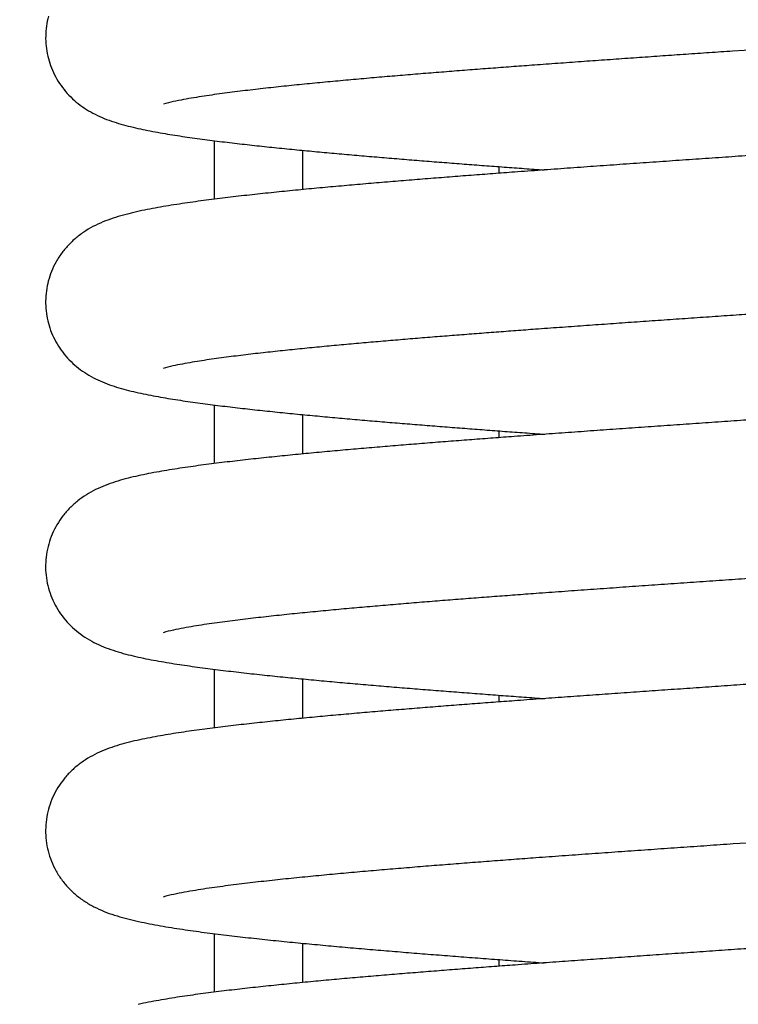
# Model space of a CAD drawing. Units: millimetres. Extents: x 389 to 527, y -115 to -1.
# Drawn here: x 456 to 456, y -23 to -23 of the extents above; entities that cross this region are included whole.
import ezdxf

# ---------------------------------------------------------------- set-up
doc = ezdxf.new("R2010")
doc.units = ezdxf.units.MM
doc.layers.add('GAIKEI', color=7, linetype='Continuous')
doc.layers.add('SUNPO', color=3, linetype='Continuous')
doc.styles.get("Standard").update_dxf_attribs({"font": 'monotxt.shx', "bigfont": 'bigfont.shx'})
doc.dimstyles.get("Standard").update_dxf_attribs({"dimscale": 0, "dimtxt": 2.5, "dimasz": 2.5, "dimexe": 1.25, "dimexo": 2, "dimtad": 1, "dimdec": 8, "dimtxsty": 'Standard', "dimblk": 'OPEN30', "dimcen": 2.5, "dimadec": 8, "dimazin": 2, "dimtfac": 1, "dimtdec": 8, "dimtmove": 0, "dimatfit": 3, "dimldrblk": 'OPEN30', "dimfxl": 1, "dimfrac": 2, "dimarcsym": 0})

# ---------------------------------------------------------------- blocks, each defined once
blk = doc.blocks.new('_Open30')
at = {"color": 0, "linetype": 'ByBlock', "lineweight": -2}
for p, q in [((-1, 0.26795), (0, 0)), ((0, 0), (-1, -0.26795)), ((0, 0), (-1, 0))]:
    blk.add_line(p, q, dxfattribs=at)
blk = doc.blocks.new('*D1')
at = {"layer": 'Defpoints', "color": 0}
for p in [(457.58255, -14.92791), (441.58255, -24.87791), (457.58255, -24.87791)]:
    blk.add_point(p, dxfattribs=at)
at = {"layer": 'SUNPO', "color": 0, "lineweight": -2}
for p, q in [((441.58255, -22.87791), (441.58255, -13.67791)), ((457.58255, -22.87791), (457.58255, -13.67791)), ((444.08255, -14.92791), (455.08255, -14.92791))]:
    blk.add_line(p, q, dxfattribs=at)
at = {"layer": 'SUNPO', "color": 0, "lineweight": -2, "xscale": 2.5, "yscale": 2.5, "zscale": 2.5, "rotation": 180}
blk.add_blockref('_Open30', (441.58255, -14.92791), dxfattribs=at)
at = {"layer": 'SUNPO', "color": 0, "lineweight": -2, "xscale": 2.5, "yscale": 2.5, "zscale": 2.5}
blk.add_blockref('_Open30', (457.58255, -14.92791), dxfattribs=at)
at = {"layer": 'SUNPO', "color": 0, "insert": (449.58255, -13.05291), "char_height": 2.5, "attachment_point": 5}
blk.add_mtext('φ160', dxfattribs=at)

msp = doc.modelspace()

# ---------------------------------------------------------------- linework, layer by layer
at = {"layer": 'GAIKEI', "color": 1, "ltscale": 0.125}
for p, q in [((456.19908984, -22.62629231), (456.19908984, -22.64842631)), ((456.23254854, -22.64478361), (456.23254854, -22.62993711)), ((456.30685664, -22.63861051), (456.30685664, -22.63611051)), ((456.19908984, -22.72627401), (456.19908984, -22.74844251)), ((456.23254854, -22.74479941), (456.23254854, -22.72991831)), ((456.30685664, -22.73862821), (456.30685664, -22.73609131)), ((456.19908984, -22.82627201), (456.19908984, -22.84844151)), ((456.23254854, -22.84479831), (456.23254854, -22.82991531)), ((456.30685664, -22.83862441), (456.30685664, -22.83608781)), ((456.19908984, -22.92628681), (456.19908984, -22.94842541)), ((456.23254854, -22.94477971), (456.23254854, -22.92992971)), ((456.30685664, -22.93860511), (456.30685664, -22.93610161))]:
    msp.add_line(p, q, dxfattribs=at)
for points in [[(456.41274159, -22.59118863, -0.000018808), (456.40833438, -22.59149414, -0.000012422), (456.40392715, -22.59179938, -0.000006072), (456.39951991, -22.59210445, 0.000000261), (456.39511266, -22.59240947, 0.000006593), (456.39070542, -22.59271455, 0.000012954), (456.38629819, -22.5930198, 0.000019357), (456.38189098, -22.59332534, 0.000025821), (456.3774838, -22.59363128, 0.000032386), (456.37307666, -22.59393773, 0.000039057), (456.36866956, -22.59424481, 0.000045855), (456.36426251, -22.59455263, 0.000052827), (456.35985552, -22.59486133, 0.000059991), (456.3554486, -22.59517102, 0.000067363), (456.35104176, -22.59548183, 0.000074986), (456.34663501, -22.5957939, 0.000082893), (456.34222836, -22.59610736, 0.000091146), (456.33782181, -22.59642235, 0.000099742), (456.33341539, -22.59673902, 0.000108737), (456.3290091, -22.59705753, 0.000118211), (456.32460296, -22.59737804, 0.000128209), (456.32019697, -22.59770072)], [(456.41529572, -22.89098008, -0.000025277), (456.41031759, -22.89132528, -0.000017089), (456.40533943, -22.89167006, -0.000008967), (456.40036125, -22.89201458, -0.000000883), (456.39538307, -22.89235901, 0.000007209), (456.39040489, -22.89270349, 0.000015334), (456.38542673, -22.89304821, 0.000023521), (456.3804486, -22.8933933, 0.00003182), (456.3754705, -22.89373895, 0.000040256), (456.37049245, -22.89408532, 0.000048874), (456.36551447, -22.89443257, 0.000057701), (456.36053655, -22.89478088, 0.000066783), (456.35555873, -22.89513044, 0.000076189), (456.35058101, -22.89548141, 0.000085953), (456.34560339, -22.895834, 0.000096119), (456.34062591, -22.8961884, 0.000106757), (456.33564857, -22.89654482, 0.000117932), (456.3306714, -22.89690347, 0.000129753), (456.3256944, -22.89726459, 0.000142282), (456.3207176, -22.89762842)], [(456.41228845, -22.63116893, -0.000027046), (456.40730863, -22.63151439, -0.000018841), (456.40232878, -22.63185939, -0.000010724), (456.39734891, -22.6322041, -0.000002654), (456.39236903, -22.63254867, 0.000005398), (456.38738915, -22.63289327, 0.000013462), (456.38240928, -22.63323805, 0.000021587), (456.37742944, -22.63358319, 0.000029793), (456.37244964, -22.63392884, 0.000038113), (456.36746988, -22.63427516, 0.000046603), (456.36249018, -22.63462233, 0.000055305), (456.35751055, -22.63497051, 0.000064215), (456.352531, -22.63531988, 0.000073425), (456.34755155, -22.63567062, 0.000083096), (456.34257222, -22.63602292, 0.000092482), (456.337593, -22.63637697, 0.000104167), (456.33261392, -22.63673297, 0.000113732), (456.32763501, -22.63709116, 0.000121261), (456.32265625, -22.63745165, 0.000162915), (456.3176777, -22.63781497, 0.000073254), (456.31269935, -22.63818093)], [(456.41376183, -22.73107929, -0.000028646), (456.40894047, -22.73141395, -0.000020908), (456.40411908, -22.73174812, -0.000013258), (456.39929766, -22.73208197, -0.000005675), (456.39447624, -22.73241564, 0.000001886), (456.38965481, -22.73274927, 0.00000945), (456.38483339, -22.733083, 0.000017037), (456.38001199, -22.733417, 0.000024696), (456.37519061, -22.73375139, 0.000032448), (456.37036927, -22.73408634, 0.000040315), (456.36554799, -22.73442199, 0.000048345), (456.36072676, -22.73475849, 0.000056578), (456.3559056, -22.73509601, 0.00006502), (456.35108452, -22.73543469, 0.000073773), (456.34626354, -22.73577472, 0.000082882), (456.34144267, -22.73611625, 0.00009173), (456.33662191, -22.73645947, 0.000103171), (456.33180129, -22.73680456, 0.000111229), (456.32698082, -22.73715174, 0.000119701), (456.32216051, -22.73750109, 0.0001591), (456.31734039, -22.73785316, 0.000069657), (456.31252045, -22.73820768)], [(456.13641509, -22.57922615, 0.030510433), (456.13565559, -22.58294074, 0.030550732), (456.13535415, -22.58672036, 0.030543358), (456.13551552, -22.59050873, 0.030462471), (456.1361368, -22.59424949, 0.0304059), (456.13720752, -22.59788742, 0.030173169), (456.13871072, -22.60136916, 0.0297717), (456.14061921, -22.60464684, 0.02955405), (456.14290146, -22.60767382, 0.028687797), (456.14551994, -22.61041473, 0.02764886), (456.14843096, -22.61284288, 0.026073216), (456.15158547, -22.61494575, 0.022943999), (456.15493223, -22.61672774, 0.01972806), (456.15841922, -22.6182179, 0.015151392), (456.16200151, -22.61946063, 0.011430371), (456.16564447, -22.62051204, 0.008350439), (456.1693259, -22.62141992, 0.00619766), (456.17303204, -22.62222128, 0.004718929), (456.17675467, -22.62294227, 0.00366605), (456.1804888, -22.6236012, 0.002933727), (456.1842313, -22.62421084, 0.002419782), (456.18798006, -22.62478081, 0.002001614), (456.1917337, -22.6253177, 0.001698204), (456.19549119, -22.6258269, 0.001456211), (456.19925182, -22.62631245, 0.001264692), (456.20301503, -22.62677759, 0.00110889), (456.2067804, -22.62722489, 0.000980985), (456.2105476, -22.62765648, 0.000873877), (456.21431637, -22.62807412, 0.000784069), (456.21808651, -22.62847927, 0.000707309), (456.22185783, -22.6288732, 0.000641222), (456.22563021, -22.62925696, 0.000584145), (456.22940351, -22.62963149, 0.000533908), (456.23317764, -22.62999759, 0.000490142), (456.23695251, -22.63035597, 0.00045108), (456.24072805, -22.63070724, 0.000416565), (456.24450419, -22.63105197, 0.000385569), (456.24828088, -22.63139064, 0.000357522), (456.25205807, -22.6317237, 0.000332354), (456.25583571, -22.63205156, 0.000309446), (456.25961377, -22.63237457, 0.000288699), (456.26339221, -22.63269306, 0.000269604), (456.26717101, -22.63300733, 0.000252013), (456.27095014, -22.63331766, 0.000235922), (456.27472956, -22.63362431, 0.000221064), (456.27850926, -22.6339275, 0.00020718), (456.28228922, -22.63422746, 0.000194321), (456.28606942, -22.63452438, 0.000182364), (456.28984985, -22.63481846, 0.00017112), (456.29363048, -22.63510986, 0.000160572), (456.2974113, -22.63539876, 0.000150706), (456.3011923, -22.6356853, 0.000141376), (456.30497347, -22.63596964, 0.000132522), (456.30875479, -22.6362519, 0.000124187), (456.31253626, -22.63653223, 0.000116249), (456.31631786, -22.63681073, 0.000108659), (456.32009959, -22.63708754, 0.000101471), (456.32388143, -22.63736276)], [(456.41563933, -22.69096362, -0.000023625), (456.41111379, -22.69127757, -0.000016851), (456.40658823, -22.69159115, -0.000010141), (456.40206265, -22.69190448, -0.000003458), (456.39753707, -22.6922177, 0.000003217), (456.39301148, -22.69253091, 0.000009902), (456.3884859, -22.69284424, 0.00001663), (456.38396034, -22.69315781, 0.000023417), (456.37943481, -22.69347174, 0.000030292), (456.37490931, -22.69378615, 0.000037275), (456.37038385, -22.69410118, 0.000044391), (456.36585844, -22.69441695, 0.000051687), (456.36133309, -22.69473359, 0.000059172), (456.35680781, -22.69505123, 0.000066869), (456.35228262, -22.69537001, 0.00007484), (456.34775751, -22.69569007, 0.000083108), (456.3432325, -22.69601156, 0.000091725), (456.33870761, -22.69633464, 0.000100705), (456.33418284, -22.69665945, 0.000110112), (456.32965821, -22.69698617, 0.000120029), (456.32513373, -22.69731497, 0.000130499), (456.32060942, -22.69764604)], [(456.32019697, -22.59770072, 0.000055964), (456.31628474, -22.59798933, 0.000148252), (456.31237264, -22.59827964, 0.00014306), (456.30846072, -22.5985723, 0.000146481), (456.30454896, -22.59886718, 0.000162239), (456.30063738, -22.59916448, 0.000171885), (456.296726, -22.5994644, 0.000183757), (456.29281484, -22.59976709, 0.000196808), (456.28890391, -22.60007276, 0.000210435), (456.28499323, -22.60038162, 0.000225355), (456.28108282, -22.60069388, 0.000241553), (456.27717271, -22.60100979, 0.000259065), (456.27326291, -22.60132962, 0.000278206), (456.26935345, -22.60165364, 0.000299248), (456.26544438, -22.60198218, 0.000322463), (456.26153571, -22.60231557, 0.000348158), (456.2576275, -22.6026542, 0.000376651), (456.25371978, -22.60299849, 0.000408534), (456.2498126, -22.60334892, 0.000444522), (456.24590603, -22.603706, 0.000485211), (456.24200013, -22.60407034, 0.000531835), (456.23809498, -22.60444262, 0.000585285), (456.23419066, -22.60482361, 0.000647592), (456.2302873, -22.60521422, 0.000720433), (456.22638502, -22.60561549, 0.000807186), (456.22248398, -22.60602865, 0.000911265), (456.21858438, -22.6064552, 0.001039224), (456.21468647, -22.60689692, 0.001198055), (456.21079057, -22.60735604, 0.001402221), (456.20689711, -22.60783533, 0.001669733), (456.20300665, -22.60833844, 0.002035116), (456.19912, -22.60887019, 0.002558493), (456.19523837, -22.60943737, 0.003341006), (456.19136368, -22.61005009, 0.004941234), (456.18749956, -22.61072605, 0.007905236), (456.18365266, -22.61149381, 0.02098194), (456.17985141, -22.61245851)], [(456.41311089, -22.7911266, -0.000021119), (456.40825149, -22.7914634, -0.000013346), (456.40339206, -22.79179988, -0.000005624), (456.39853261, -22.79213617, 0.000002072), (456.39367317, -22.79247243, 0.00000978), (456.38881373, -22.7928088, 0.000017541), (456.38395432, -22.79314543, 0.000025369), (456.37909493, -22.79348249, 0.000033308), (456.37423558, -22.79382011, 0.000041383), (456.36937628, -22.79415846, 0.000049626), (456.36451704, -22.79449769, 0.000058092), (456.35965787, -22.79483797, 0.000066803), (456.35479879, -22.79517947, 0.000075821), (456.34993981, -22.79552234, 0.000085171), (456.34508094, -22.79586679, 0.000094905), (456.34022219, -22.79621298, 0.000105101), (456.33536359, -22.79656111, 0.000115801), (456.33050513, -22.79691139, 0.000127103), (456.32564685, -22.79726403, 0.000139068), (456.32078875, -22.79761926)], [(456.31269935, -22.63818093, 0.000134543), (456.30860131, -22.63848461, 0.000144283), (456.30450345, -22.63879057, 0.000154676), (456.30040577, -22.63909898, 0.000165742), (456.29630828, -22.63941002, 0.000177475), (456.29221101, -22.63972387, 0.000190085), (456.28811397, -22.64004072, 0.00020369), (456.28401719, -22.64036081, 0.000218237), (456.27992067, -22.64068435, 0.000233968), (456.27582445, -22.64101159, 0.000251121), (456.27172855, -22.6413428, 0.000269729), (456.26763299, -22.64167828, 0.000290006), (456.26353781, -22.64201834, 0.0003123), (456.25944305, -22.64236333, 0.000336986), (456.25534874, -22.64271364, 0.000363852), (456.25125492, -22.64306968, 0.000394483), (456.24716164, -22.64343192, 0.000427812), (456.24306897, -22.64380089, 0.00046579), (456.23897696, -22.64417717, 0.000508986), (456.23488569, -22.64456141, 0.000556999), (456.23079525, -22.64495437, 0.000613625), (456.22670573, -22.6453569, 0.000677548), (456.22261728, -22.64576997, 0.000752803), (456.21853001, -22.64619471, 0.000840957), (456.21444412, -22.64663247, 0.000945747), (456.21035982, -22.64708479, 0.001071872), (456.20627738, -22.64755356, 0.001225479), (456.20219712, -22.64804104, 0.001415555), (456.19811949, -22.64855, 0.001654825), (456.19404505, -22.64908393, 0.001963064), (456.18997458, -22.64964721, 0.002368827), (456.18590911, -22.65024558, 0.002915629), (456.18185016, -22.65088664, 0.003673573), (456.17779996, -22.65158079, 0.004768193), (456.17376196, -22.65234266, 0.006371609), (456.1697418, -22.65319344, 0.008778659), (456.16574899, -22.65416433, 0.012283899), (456.16180027, -22.65530089, 0.016880562), (456.15792428, -22.65666447, 0.02184023), (456.15416571, -22.6583241, 0.0260355), (456.1505842, -22.66033658, 0.028892321), (456.14724593, -22.66273082, 0.030673156), (456.14421633, -22.66550602, 0.031744241), (456.14155643, -22.66863697, 0.032372204), (456.13931908, -22.6720823, 0.032761519), (456.13754846, -22.67578877)], [(456.13754846, -22.67578877, 0.03044805), (456.1363584, -22.67938915, 0.030557166), (456.13561529, -22.68310782, 0.030609298), (456.13533142, -22.68688948, 0.030602316), (456.13551156, -22.69067767, 0.030533736), (456.13615208, -22.69441575, 0.030426601), (456.13724226, -22.69804724, 0.030225292), (456.13876425, -22.70152035, 0.029885435), (456.14069208, -22.70478743, 0.029555116), (456.14299407, -22.70780274, 0.028743322), (456.14563204, -22.71052927, 0.02746437), (456.14855967, -22.71294309, 0.025961429), (456.15172754, -22.71502965, 0.022996728), (456.1550841, -22.71679479, 0.019286598), (456.15857826, -22.71826913, 0.015056449), (456.16216551, -22.71950038, 0.011165722), (456.16581228, -22.72054284, 0.008218061), (456.16949656, -22.72144422, 0.006098452), (456.17320498, -22.72224077, 0.004645172), (456.17692954, -22.72295815, 0.003630595), (456.1806654, -22.72361424, 0.002903795), (456.18440948, -22.72422171, 0.002384393), (456.18815975, -22.72478978, 0.001985413), (456.19191482, -22.72532518, 0.001682834), (456.1956737, -22.72583312, 0.001444439), (456.19943568, -22.7263176, 0.001256833), (456.20320022, -22.72678182, 0.001100142), (456.2069669, -22.72722829, 0.000972691), (456.2107354, -22.72765921, 0.000870558), (456.21450545, -22.72807623, 0.00077895), (456.21827686, -22.72848085, 0.000703428), (456.22204945, -22.72887429, 0.000637702), (456.22582308, -22.72925762, 0.000581155), (456.22959763, -22.72963176, 0.000531254), (456.23337301, -22.72999751, 0.00048767), (456.23714912, -22.73035558, 0.000449879), (456.2409259, -22.73070657, 0.000413689), (456.24470327, -22.73105103, 0.000383448), (456.24848119, -22.73138949, 0.00035684), (456.25225961, -22.73172235, 0.000330852), (456.25603848, -22.73205001, 0.000308215), (456.25981777, -22.73237285, 0.000287607), (456.26359744, -22.73269119, 0.000268576), (456.26737746, -22.73300533, 0.000251083), (456.2711578, -22.73331554, 0.000235066), (456.27493845, -22.73362207, 0.000220277), (456.27871937, -22.73392516, 0.000206455), (456.28250055, -22.73422503, 0.000193652), (456.28628196, -22.73452187, 0.000181744), (456.2900636, -22.73481588, 0.000170544), (456.29384545, -22.73510722, 0.000160037), (456.29762748, -22.73539606, 0.000150207), (456.3014097, -22.73568255, 0.00014091), (456.30519208, -22.73596685, 0.000132086), (456.30897462, -22.73624908, 0.000123777), (456.3127573, -22.73652937, 0.000115863), (456.31654011, -22.73680785, 0.000108295), (456.32032305, -22.73708464, 0.000101124), (456.3241061, -22.73735984)], [(456.32060942, -22.69764604, 0.000050347), (456.31689122, -22.6979201, 0.000137599), (456.31317313, -22.69819561, 0.000136706), (456.30945519, -22.69847325, 0.000135361), (456.30573741, -22.69875287, 0.000150452), (456.30201979, -22.69903462, 0.000159612), (456.29830234, -22.69931867, 0.000169443), (456.29458508, -22.69960518, 0.000181), (456.29086802, -22.69989428, 0.000192928), (456.28715117, -22.70018617, 0.000205819), (456.28343457, -22.70048101, 0.000219661), (456.27971821, -22.70077902, 0.00023464), (456.27600213, -22.70108041, 0.000250977), (456.27228634, -22.7013854, 0.000268689), (456.26857086, -22.70169425, 0.000287994), (456.26485574, -22.70200723, 0.000309234), (456.26114099, -22.70232465, 0.000332724), (456.25742665, -22.70264684, 0.000358676), (456.25371276, -22.70297416, 0.000387455), (456.24999937, -22.70330702, 0.00041972), (456.24628651, -22.70364586, 0.000456044), (456.24257425, -22.70399121, 0.000497296), (456.23886266, -22.70434362, 0.000544331), (456.23515181, -22.70470376, 0.000598408), (456.23144179, -22.70507237, 0.000661172), (456.22773271, -22.70545031, 0.000734639), (456.2240247, -22.70583859, 0.000822356), (456.22031791, -22.70623839, 0.000926392), (456.21661254, -22.70665114, 0.001059744), (456.21290884, -22.70707852, 0.00121864), (456.20920712, -22.70752285, 0.001403101), (456.20550776, -22.70798637, 0.001702661), (456.20181135, -22.70847284, 0.002051182), (456.19811867, -22.70898688, 0.002607271), (456.19443089, -22.70953493, 0.003359708), (456.19074992, -22.71012697, 0.004816095), (456.18707878, -22.71077705, 0.007902699), (456.18342485, -22.7115173, 0.025484157), (456.17981534, -22.71244571)], [(456.41217952, -22.83118433, -0.000025725), (456.40743686, -22.83151338, -0.000018256), (456.40269418, -22.83184201, -0.00001086), (456.39795148, -22.83217036, -0.000003508), (456.39320877, -22.83249858, 0.000003818), (456.38846607, -22.8328268, 0.000011161), (456.38372337, -22.83315516, 0.000018539), (456.37898069, -22.83348381, 0.000025978), (456.37423804, -22.83381288, 0.000033516), (456.36949542, -22.83414251, 0.000041174), (456.36475286, -22.83447285, 0.000048997), (456.36001036, -22.83480404, 0.000057004), (456.35526793, -22.83513624, 0.000065225), (456.35052558, -22.8354696, 0.000073689), (456.34578332, -22.83580427, 0.000082631), (456.34104116, -22.83614043, 0.000091374), (456.33629913, -22.83647824, 0.000101606), (456.33155722, -22.83681787, 0.000111494), (456.32681546, -22.83715954, 0.000116584), (456.32207386, -22.83750335, 0.000156415), (456.31733244, -22.83784972, 0.000072918), (456.3125912, -22.83819855)], [(456.31252045, -22.73820768, 0.000131226), (456.30853163, -22.73850339, 0.000140477), (456.30454296, -22.73880127, 0.00015031), (456.30055447, -22.73910146, 0.000160783), (456.29656617, -22.73940414, 0.000171873), (456.29257807, -22.73970947, 0.000183735), (456.28859019, -22.74001763, 0.000196485), (456.28460255, -22.74032882, 0.000210192), (456.28061515, -22.74064326, 0.000224891), (456.27662804, -22.74096117, 0.000240815), (456.27264122, -22.74128278, 0.000258138), (456.26865472, -22.74160838, 0.000277025), (456.26466858, -22.74193823, 0.000297575), (456.26068281, -22.74227267, 0.000320127), (456.25669746, -22.74261202, 0.000345011), (456.25271257, -22.74295668, 0.000372587), (456.24872817, -22.74330705, 0.000403264), (456.24474433, -22.7436636, 0.000437516), (456.24076108, -22.74402684, 0.000475951), (456.23677851, -22.74439735, 0.000519406), (456.23279668, -22.74477578, 0.000568888), (456.22881569, -22.74516286, 0.00062555), (456.22483563, -22.74555945, 0.000691048), (456.22085662, -22.7459665, 0.000767237), (456.21687882, -22.74638514, 0.000856937), (456.2129024, -22.74681668, 0.000963356), (456.20892757, -22.74726267, 0.001091496), (456.20495461, -22.74772496, 0.001247505), (456.20098384, -22.74820578, 0.001440319), (456.19701572, -22.74870789, 0.001682878), (456.19305079, -22.7492347, 0.001995567), (456.18908984, -22.74979055, 0.002404431), (456.18513391, -22.75038109, 0.002956522), (456.18118451, -22.75101377, 0.003721701), (456.17724386, -22.7516988, 0.00481341), (456.17331536, -22.75245041, 0.00640625), (456.16940452, -22.75328918, 0.008766213), (456.16552064, -22.75424502, 0.012149772), (456.16167978, -22.75536096, 0.016519663), (456.1579087, -22.75669441, 0.021246927), (456.15424961, -22.75830839, 0.025132199), (456.15075521, -22.76025683, 0.027994626), (456.14748834, -22.76256577, 0.029691359), (456.14451, -22.76523567, 0.030752599), (456.14187595, -22.76824535, 0.031402761), (456.1396358, -22.77155829, 0.031814081), (456.13783146, -22.77512706, 0.03206819), (456.13649659, -22.77889641, 0.032213878), (456.13565598, -22.78280564, 0.032288745), (456.1353252, -22.78679024)], [(456.1353252, -22.78679024, 0.031801802), (456.13550363, -22.79072324, 0.031746809), (456.1361791, -22.79460219, 0.031628137), (456.13733949, -22.79836478, 0.03142111), (456.13896391, -22.8019518, 0.031083435), (456.14102302, -22.80530849, 0.030540296), (456.14347948, -22.80838671, 0.02973647), (456.14628869, -22.81114718, 0.028264594), (456.14939947, -22.81356356, 0.026020212), (456.15275464, -22.81562804, 0.022768294), (456.15629475, -22.81735316, 0.018361428), (456.1599646, -22.81878139, 0.013835498), (456.16371872, -22.81997094, 0.010077635), (456.16752523, -22.82098081, 0.007341496), (456.17136444, -22.82185866, 0.005455033), (456.17522467, -22.82263925, 0.004181385), (456.17909916, -22.82334572, 0.003272271), (456.18298368, -22.82399488, 0.002649763), (456.18687559, -22.82459816, 0.002178074), (456.19077311, -22.82516405, 0.001825894), (456.19467503, -22.82569883, 0.001553497), (456.19858046, -22.82620732, 0.001338809), (456.20248876, -22.82669327, 0.001166595), (456.20639943, -22.82715968, 0.001026366), (456.21031212, -22.82760897, 0.000910154), (456.21422651, -22.82804312, 0.000813038), (456.21814237, -22.82846381, 0.000730737), (456.22205951, -22.82887242, 0.000660199), (456.22597777, -22.82927015, 0.000599559), (456.22989702, -22.82965801, 0.000546501), (456.23381715, -22.8300369, 0.000500333), (456.23773806, -22.83040759, 0.000459326), (456.24165968, -22.83077076, 0.000423132), (456.24558192, -22.83112701, 0.000390672), (456.24950475, -22.83147689, 0.000361616), (456.25342809, -22.83182086, 0.00033538), (456.25735191, -22.83215937, 0.000311581), (456.26127617, -22.8324928, 0.000290081), (456.26520082, -22.83282152, 0.000270426), (456.26912584, -22.83314583, 0.000252371), (456.2730512, -22.83346605, 0.000235738), (456.27697686, -22.83378243, 0.000220417), (456.28090281, -22.83409524, 0.000206279), (456.28482903, -22.83440469, 0.000193081), (456.2887555, -22.83471101, 0.00018074), (456.29268219, -22.8350144, 0.000169264), (456.29660909, -22.83531504, 0.000158519), (456.30053619, -22.8356131, 0.000148343), (456.30446347, -22.83590876, 0.000138777), (456.30839092, -22.83620216, 0.000129768), (456.31231853, -22.83649345, 0.000121178), (456.31624629, -22.83678277, 0.000113012), (456.32017417, -22.83707025, 0.000105281), (456.32410219, -22.83735602)], [(456.32078875, -22.79761926, 0.000055541), (456.31685912, -22.79790878, 0.000147351), (456.31292962, -22.79819999, 0.000142423), (456.30900029, -22.79849355, 0.000145703), (456.30507112, -22.79878933, 0.000161462), (456.30114214, -22.79908753, 0.000171117), (456.29721336, -22.79938835, 0.00018296), (456.29328479, -22.79969195, 0.000196005), (456.28935646, -22.79999852, 0.000209614), (456.28542837, -22.80030827, 0.000224517), (456.28150055, -22.80062144, 0.000240696), (456.27757303, -22.80093826, 0.000258181), (456.27364582, -22.801259, 0.0002773), (456.26971896, -22.80158393, 0.000298322), (456.26579248, -22.80191339, 0.000321514), (456.26186641, -22.80224771, 0.000347165), (456.25794079, -22.80258728, 0.000375628), (456.25401566, -22.80293252, 0.000407472), (456.25009108, -22.8032839, 0.000443431), (456.2461671, -22.80364195, 0.00048407), (456.24224379, -22.80400728, 0.000530657), (456.23832123, -22.80438056, 0.000584051), (456.23439951, -22.80476257, 0.000646281), (456.23047874, -22.80515422, 0.000719056), (456.22655905, -22.80555656, 0.00080568), (456.22264061, -22.80597082, 0.000909717), (456.21872361, -22.80639851, 0.001037412), (456.2148083, -22.8068414, 0.001196129), (456.210895, -22.80730175, 0.001400025), (456.20698414, -22.80778233, 0.001667321), (456.20307629, -22.80828679, 0.002032442), (456.19917225, -22.80881999, 0.002554601), (456.19527324, -22.80938872, 0.003342339), (456.19138118, -22.81000315, 0.004937439), (456.18749968, -22.81068089, 0.007881826), (456.18363549, -22.81145105, 0.02111899), (456.17981706, -22.8124188)], [(456.41239117, -22.93114951, -0.000026), (456.40765301, -22.93147828, -0.000018537), (456.40291482, -22.93180664, -0.000011147), (456.39817662, -22.93213471, -0.000003802), (456.3934384, -22.93246265, 0.000003517), (456.38870019, -22.93279058, 0.00001085), (456.38396198, -22.93311864, 0.000018217), (456.3792238, -22.93344699, 0.000025644), (456.37448564, -22.93377574, 0.000033167), (456.36974752, -22.93410506, 0.00004081), (456.36500945, -22.93443507, 0.000048615), (456.36027144, -22.93476594, 0.000056603), (456.3555335, -22.9350978, 0.000064801), (456.35079564, -22.93543081, 0.000073241), (456.34605787, -22.93576512, 0.000082153), (456.3413202, -22.93610091, 0.000090855), (456.33658265, -22.93643834, 0.000101086), (456.33184524, -22.93677758, 0.000110853), (456.32710796, -22.93711885, 0.00011603), (456.32237084, -22.93746223, 0.000155641), (456.31763391, -22.93780818, 0.00007234), (456.31289715, -22.93815656)], [(456.3125912, -22.83819855, 0.00013065), (456.30861544, -22.83849332, 0.000139889), (456.30463984, -22.83879025, 0.0001497), (456.30066441, -22.83908947, 0.000160135), (456.29668917, -22.83939116, 0.00017117), (456.29271413, -22.83969548, 0.000182968), (456.28873931, -22.84000261, 0.00019564), (456.28476472, -22.84031276, 0.000209233), (456.28079038, -22.84062612, 0.000223808), (456.27681631, -22.84094292, 0.0002396), (456.27284254, -22.8412634, 0.000256715), (456.26886909, -22.84158783, 0.00027548), (456.26489599, -22.84191648, 0.00029564), (456.26092326, -22.84224967, 0.000318065), (456.25695095, -22.84258773, 0.000342708), (456.25297909, -22.84293103, 0.000369702), (456.24900771, -22.84327999, 0.000399833), (456.24503688, -22.84363506, 0.000434), (456.24106665, -22.84399675, 0.000471111), (456.23709708, -22.84436562, 0.000514904), (456.23312824, -22.8447423, 0.000562602), (456.22916022, -22.84512753, 0.000618518), (456.22519313, -22.84552213, 0.000682747), (456.22122707, -22.84592703, 0.000757346), (456.21726219, -22.84634334, 0.000845075), (456.21329867, -22.84677234, 0.000949023), (456.20933671, -22.84721553, 0.00107397), (456.20537657, -22.84767471, 0.001225886), (456.20141858, -22.84815207, 0.001413472), (456.19746315, -22.84865025, 0.00164886), (456.19351085, -22.84917258, 0.001949598), (456.18956239, -22.84972323, 0.002344717), (456.18561879, -22.85030764, 0.002875302), (456.18168148, -22.85093297, 0.003603331), (456.17775255, -22.85160894, 0.004644678), (456.17383523, -22.85234913, 0.006153912), (456.16993467, -22.85317297, 0.008386948), (456.16605952, -22.85410878, 0.011613809), (456.16222457, -22.85519737, 0.01584838), (456.15845494, -22.85649369, 0.020510395), (456.15478966, -22.85806053, 0.024600056), (456.1512811, -22.8599522, 0.027451325), (456.14798769, -22.86220082, 0.029366716), (456.14497127, -22.86480892, 0.030461067), (456.14228846, -22.86775834, 0.031158035), (456.1399889, -22.87101511, 0.031594082), (456.13811532, -22.8745339, 0.031873513), (456.13670237, -22.87826135, 0.032047937), (456.1357762, -22.88213828, 0.032148087), (456.13535398, -22.88610168, 0.032180374), (456.13544364, -22.89008628, 0.032146568), (456.13604369, -22.89402636, 0.032049723), (456.13714313, -22.89785695)], [(456.13714313, -22.89785695, 0.033538594), (456.13881804, -22.90170343, 0.033181482), (456.14099002, -22.90529319, 0.032571173), (456.14361442, -22.9085671, 0.031736075), (456.14663721, -22.91147769, 0.029685135), (456.14999573, -22.9139946, 0.027273856), (456.15361841, -22.91611352, 0.022934882), (456.15743596, -22.91785531, 0.017845066), (456.16138318, -22.91927986, 0.013129052), (456.16541073, -22.92045924, 0.008945445), (456.16948627, -22.92146156, 0.006681125), (456.17359092, -22.92233723, 0.004931097), (456.17771469, -22.92311782, 0.003766708), (456.18185129, -22.9238274, 0.002967536), (456.18599702, -22.92448157, 0.002404105), (456.19014951, -22.92509141, 0.001985723), (456.19430716, -22.92566499, 0.001680508), (456.19846891, -22.92620806, 0.001395494), (456.2026339, -22.92672576, 0.001250034), (456.20680157, -22.92722144, 0.001093507), (456.21097152, -22.92769751, 0.000900042), (456.21514332, -22.92815704, 0.000865616), (456.21931671, -22.92860196, 0.000749853), (456.22349152, -22.92903329, 0.00067708), (456.22766754, -22.92945279, 0.000618399), (456.23184464, -22.92986143, 0.000540031), (456.23602267, -22.93026044, 0.000513342), (456.24020152, -22.93065067, 0.000464346), (456.24438114, -22.93103269, 0.000424259), (456.24856142, -22.93140732, 0.000391784), (456.25274231, -22.93177512, 0.000360854), (456.25692375, -22.93213663, 0.000333734), (456.26110569, -22.93249234, 0.00030924), (456.26528808, -22.93284268, 0.000286986), (456.26947088, -22.93318803, 0.000266579), (456.27365407, -22.93352875, 0.000247985), (456.2778376, -22.93386516, 0.000230924), (456.28202145, -22.93419758, 0.00021519), (456.2862056, -22.93452626, 0.00020054), (456.29039002, -22.93485146, 0.000186984), (456.29457469, -22.93517342, 0.000174397), (456.29875959, -22.93549236, 0.000162537), (456.30294471, -22.93580848, 0.000151426), (456.30713002, -22.93612197, 0.000141024), (456.31131551, -22.93643302, 0.000131158), (456.31550118, -22.93674179, 0.000121805), (456.319687, -22.93704844, 0.000112942), (456.32387296, -22.93735312)], [(456.3207176, -22.89762842, 0.000058689), (456.31655647, -22.89793503, 0.000156843), (456.31239548, -22.89824354, 0.000153204), (456.30823468, -22.89855472, 0.00015662), (456.30407408, -22.89886842, 0.00017439), (456.29991369, -22.89918489, 0.000185696), (456.29575352, -22.89950435, 0.000199256), (456.29159361, -22.89982701, 0.000214344), (456.28743396, -22.90015312, 0.000230196), (456.2832746, -22.90048291, 0.000247648), (456.27911556, -22.90081669, 0.000266706), (456.27495686, -22.90115473, 0.000287442), (456.27079855, -22.90149739, 0.000310325), (456.26664064, -22.90184501, 0.000335691), (456.26248319, -22.902198, 0.000364018), (456.25832623, -22.9025568, 0.000395452), (456.25416982, -22.90292191, 0.00043101), (456.25001402, -22.90329389, 0.000471502), (456.2458589, -22.90367336, 0.000515018), (456.24170454, -22.90406101, 0.000580581), (456.23755103, -22.90445775, 0.00062573), (456.2333985, -22.90486455, 0.000695767), (456.22924704, -22.90528224, 0.000790805), (456.22509685, -22.90571226, 0.00089763), (456.22094813, -22.90615628, 0.001018686), (456.21680114, -22.90661618, 0.001184066), (456.2126562, -22.90709422, 0.001389864), (456.20851378, -22.90759363, 0.001620464), (456.20437442, -22.90811773, 0.002034271), (456.20023899, -22.90867201, 0.002538981), (456.19610876, -22.90926374, 0.003366565), (456.19198574, -22.9099037, 0.004804871), (456.18787353, -22.91060968, 0.008021879), (456.18378006, -22.91141673, 0.025801586), (456.1797362, -22.91243843)], [(456.31289715, -22.93815656, 0.000129868), (456.30892437, -22.938451, 0.000139059), (456.30495175, -22.93874757, 0.000148818), (456.3009793, -22.93904644, 0.000159193), (456.29700703, -22.93934775, 0.000170161), (456.29303496, -22.93965167, 0.000181886), (456.28906311, -22.93995839, 0.000194477), (456.28509149, -22.9402681, 0.000207971), (456.28112012, -22.940581, 0.00022244), (456.27714902, -22.94089732, 0.000238108), (456.27317821, -22.9412173, 0.000255138), (456.26920772, -22.94154119, 0.00027365), (456.26523758, -22.94186928, 0.000293773), (456.26126781, -22.94220187, 0.000315859), (456.25729845, -22.9425393, 0.000340208), (456.25332953, -22.94288193, 0.000367167), (456.2493611, -22.94323018, 0.000397083), (456.24539321, -22.94358449, 0.000430387), (456.24142591, -22.94394535, 0.000467794), (456.23745927, -22.94431334, 0.00051002), (456.23349335, -22.94468907, 0.000558038), (456.22952824, -22.94507327, 0.000612928), (456.22556404, -22.94546675, 0.000676259), (456.22160087, -22.94587043, 0.000749781), (456.21763887, -22.9462854, 0.000836125), (456.21367819, -22.94671292, 0.00093834), (456.20971906, -22.94715447, 0.001061034), (456.20576172, -22.94761181, 0.001210038), (456.2018065, -22.94808708, 0.001393805), (456.1978538, -22.9485829, 0.001622442), (456.19390415, -22.94910248, 0.00192099), (456.18995827, -22.94964993, 0.002301578), (456.18601711, -22.95023052, 0.002815052), (456.18208208, -22.95085121, 0.00352166), (456.17815518, -22.95152145, 0.00452595), (456.1742395, -22.95225435, 0.005985205), (456.17033995, -22.95306864, 0.008138022)]]:
    msp.add_lwpolyline(points, format="xyb", dxfattribs=at)

# ---------------------------------------------------------------- dimensions: what is measured, and where the dimension line sits
at = {"layer": 'SUNPO'}
dim = msp.add_linear_dim(base=(457.58254854, -14.92791341), p1=(441.58254854, -24.87791341), p2=(457.58254854, -24.87791341), text='φ160', dimstyle='Standard', override={"dimscale": 1}, dxfattribs=at)
dim.commit()
dim.dimension.update_dxf_attribs({"geometry": '*D1', "text_midpoint": (449.58254854, -13.05291341)})

doc.saveas('drawing.dxf')
